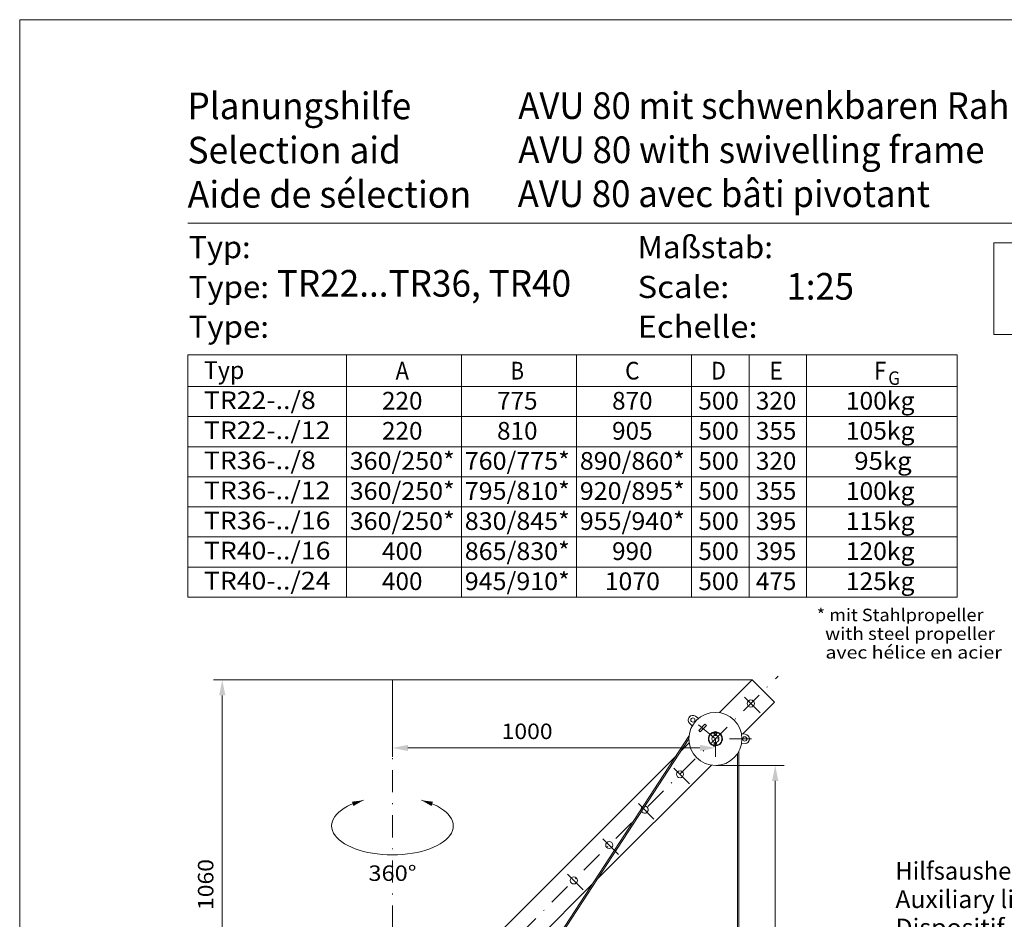
# Model space of a CAD drawing. Units: millimetres. Extents: x 0 to 210, y 0 to 297.
# Drawn here: x 0 to 111, y 195 to 297 of the extents above; entities that cross this region are included whole.
import ezdxf
from ezdxf.enums import TextEntityAlignment as Align

# ---------------------------------------------------------------- set-up
doc = ezdxf.new("R2010")
doc.units = ezdxf.units.MM
doc.header["$LTSCALE"] = 5
for name, pattern in [('AUSGEZOGEN', [0]), ('DASHDOT', [1, 0.5, -0.25, 0, -0.25]), ('DASHED', [0.75, 0.5, -0.25])]:
    doc.linetypes.add(name, pattern=pattern)
for name, color, linetype in [('Bemassung', 7, 'Continuous'), ('Mittellinie', 7, 'Continuous'), ('Text', 7, 'Continuous'), ('Volllinie breit', 7, 'Continuous'), ('Zeichnungsrahmen', 7, 'Continuous')]:
    doc.layers.add(name, color=color, linetype=linetype)
doc.styles.add('Arial', font='arial.ttf')
doc.dimstyles.new('ISO-25', dxfattribs={"dimtxt": 2.5, "dimasz": 2.5, "dimexe": 1.25, "dimexo": 0.625, "dimtad": 1, "dimtxsty": 'Standard', "dimcen": 2.5, "dimadec": 0, "dimazin": 0, "dimtfac": 1, "dimtmove": 0, "dimatfit": 3, "dimfxl": 1, "dimarcsym": 0})

# ---------------------------------------------------------------- blocks, each defined once
blk = doc.blocks.new('Sprache_nNn00')
at = {"layer": 'Text', "color": 96, "linetype": 'AUSGEZOGEN', "lineweight": 18, "style": 'Arial', "width": 1.060732}
blk.add_text('Dispositif de levage auxiliaire', height=2, dxfattribs=at).set_placement((98.96, 193.38), (137.14, 193.38), align=Align.FIT)
at = {"layer": 'Zeichnungsrahmen', "color": 136, "linetype": 'AUSGEZOGEN', "lineweight": 18, "style": 'Arial'}
for s, height, width, p, p2 in [('Aide de sélection', 3.0125, 1.001642, (18.97, 275.75), (51.04, 275.75)), ('Echelle:', 2.5, 1.092649, (69.82, 261.04), (83.39, 261.04)), ('Type:', 2.5, 1.039817, (19.09, 261.04), (28.17, 261.04))]:
    blk.add_text(s, height=height, dxfattribs=dict(at, width=width)).set_placement(p, p2, align=Align.FIT)
at = {"layer": 'Zeichnungsrahmen', "color": 9, "linetype": 'AUSGEZOGEN', "lineweight": 25, "style": 'Arial', "width": 0.962845}
blk.add_text('AVU 80 avec bâti pivotant', height=3.0125, dxfattribs=at).set_placement((56.28, 275.82), (102.86, 275.82), align=Align.FIT)
at = {"color": 96, "linetype": 'AUSGEZOGEN', "lineweight": 18}
blk.add_wipeout([(90.07, 224.35), (110.99, 224.35), (110.99, 226.61), (90.07, 226.61)], dxfattribs=at).dxf.layer = 'Text'
at = {"layer": 'Text', "color": 96, "linetype": 'AUSGEZOGEN', "lineweight": 18, "style": 'Arial', "width": 1.131111}
blk.add_text('  avec hélice en acier', height=1.4111, dxfattribs=at).set_placement((90.07, 224.78), (110.99, 224.78), align=Align.FIT)
blk = doc.blocks.new('KRANG_NEU_nNn03')
at = {"layer": 'Mittellinie', "color": 56, "linetype": 'DASHDOT', "lineweight": 18}
for p, q in [((42.12, 179.21), (85.71, 222.8)), ((81.91, 220.41), (83.87, 218.44)), ((78.62, 215.7), (75.54, 218.28)), ((82.71, 215.7), (78.62, 215.7)), ((73.91, 212.41), (75.87, 210.44)), ((69.91, 208.41), (71.87, 206.44)), ((65.91, 204.41), (67.87, 202.44)), ((61.91, 200.41), (63.87, 198.44)), ((47.9, 179.42), (47.9, 174.22)), ((57.9, 177.62), (57.9, 176.02)), ((45.3, 176.82), (58.98, 176.82))]:
    blk.add_line(p, q, dxfattribs=at)
at = {"layer": 'Volllinie breit', "color": 56, "linetype": 'AUSGEZOGEN', "lineweight": 18}
for p, q in [((79.07, 218.67), (82.77, 222.37)), ((82.77, 222.37), (85.29, 219.86)), ((81.68, 216.25), (85.29, 219.86)), ((76.71, 218.02), (76.37, 218.26)), ((76, 217.17), (75.7, 217.47)), ((50.63, 177.71), (75.63, 216)), ((78.51, 216.12), (78.45, 216.27)), ((78.52, 216.1), (78.52, 216.09)), ((78.6, 216.16), (78.54, 216.31)), ((78.63, 216.16), (78.69, 216.31)), ((78.72, 216.12), (78.79, 216.27)), ((78.72, 216.1), (78.72, 216.09)), ((81.98, 216.22), (81.56, 216.26)), ((50.81, 177.7), (75.62, 215.71)), ((74.68, 214.28), (75.65, 215.25)), ((78.47, 215.12), (78.41, 214.89)), ((78.54, 214.86), (78.41, 214.89)), ((78.49, 215.24), (78.49, 215.32)), ((78.59, 215.08), (78.54, 214.86)), ((78.64, 215.15), (78.68, 214.98)), ((78.8, 215.01), (78.68, 214.98)), ((78.74, 215.3), (78.74, 215.32)), ((78.76, 215.18), (78.8, 215.01)), ((81.98, 215.18), (81.56, 215.15)), ((40.35, 179.95), (74.22, 213.82)), ((81.11, 214.04), (81.11, 175.11)), ((81.27, 214.31), (81.27, 175.11)), ((65.23, 199.8), (78.16, 212.74)), ((64.72, 199.3), (43.9, 178.47)), ((51.9, 179.66), (51.9, 186.47)), ((40.35, 143.86), (40.35, 179.95)), ((43.9, 178.47), (40.35, 179.95)), ((45.3, 177.82), (46.9, 179.42)), ((45.55, 179.28), (45.4, 179.02)), ((45.85, 179.28), (45.55, 179.28)), ((45.66, 179.42), (50.14, 179.42)), ((46, 179.02), (45.85, 179.28)), ((48.9, 179.42), (50.5, 177.82)), ((49.95, 179.28), (49.8, 179.02)), ((50.25, 179.28), (49.95, 179.28)), ((50.4, 179.02), (50.25, 179.28)), ((51.9, 177.66), (51.9, 179.38)), ((43.9, 143.86), (43.9, 178.47)), ((45.3, 179.06), (45.3, 174.58)), ((45.4, 179.02), (45.55, 178.76)), ((45.55, 178.76), (45.85, 178.76)), ((45.85, 178.76), (46, 179.02)), ((49.8, 179.02), (49.95, 178.76)), ((49.95, 178.76), (50.25, 178.76)), ((50.25, 178.76), (50.4, 179.02)), ((50.5, 179.06), (50.5, 177.72)), ((57.4, 177.44), (47.9, 177.82)), ((45.3, 175.82), (46.9, 174.22)), ((57.4, 176.2), (47.9, 175.82)), ((48.9, 174.22), (50.5, 175.82)), ((50.5, 175.92), (50.5, 174.58)), ((51.9, 175.16), (51.9, 175.98)), ((43.9, 167.16), (51.9, 175.16)), ((45.55, 174.88), (45.4, 174.62)), ((45.85, 174.88), (45.55, 174.88)), ((46, 174.62), (45.85, 174.88)), ((49.95, 174.88), (49.8, 174.62)), ((50.25, 174.88), (49.95, 174.88)), ((50.4, 174.62), (50.25, 174.88)), ((80.99, 175.11), (80.99, 173.91)), ((80.99, 175.11), (81.55, 175.11)), ((81.43, 175.45), (81.27, 175.45)), ((81.43, 175.45), (81.43, 175.11)), ((81.55, 175.11), (81.55, 173.91)), ((44.58, 173.62), (47.82, 173.62)), ((45.4, 174.62), (45.55, 174.36)), ((45.55, 174.36), (45.85, 174.36)), ((45.66, 174.22), (50.14, 174.22)), ((45.85, 174.36), (46, 174.62)), ((49.8, 174.62), (49.95, 174.36)), ((49.95, 174.36), (50.25, 174.36)), ((50.25, 174.36), (50.4, 174.62)), ((81.15, 173.63), (80.83, 172.91)), ((80.99, 173.91), (81.55, 173.91)), ((81.07, 173.56), (81.11, 173.75)), ((81.11, 173.91), (81.11, 173.75)), ((81.15, 173.63), (81.4, 173.63)), ((81.23, 173.63), (81.27, 173.76)), ((81.27, 173.91), (81.27, 173.76)), ((81.31, 173.63), (81.27, 173.76)), ((81.27, 173.52), (81.27, 173.63)), ((81.4, 173.63), (81.71, 172.91)), ((81.43, 173.91), (81.43, 173.79)), ((81.47, 173.56), (81.43, 173.79)), ((44.5, 171.7), (44.5, 173.54)), ((47.9, 171.7), (47.9, 173.54)), ((81.07, 173.56), (80.8, 172.93)), ((81.27, 173.52), (80.98, 172.85)), ((81.27, 173.52), (81.57, 172.85)), ((81.47, 173.56), (81.75, 172.93)), ((44.58, 171.62), (47.82, 171.62))]:
    blk.add_line(p, q, dxfattribs=at)
at = {"layer": 'Volllinie breit', "color": 56, "linetype": 'DASHED', "lineweight": 18}
for p, q in [((76.74, 216.66), (77.44, 217.37)), ((76.9, 216.5), (77.6, 217.21)), ((77.44, 217.37), (77.6, 217.21)), ((76.74, 216.66), (76.9, 216.5))]:
    blk.add_line(p, q, dxfattribs=at)
at = {"layer": 'Volllinie breit', "color": 56, "linetype": 'AUSGEZOGEN', "lineweight": 18}
for centre, radius in [((82.62, 219.7), 0.4), ((78.62, 215.7), 3), ((76.07, 217.84), 0.24), ((78.62, 215.7), 0.4), ((81.94, 215.7), 0.24), ((74.62, 211.7), 0.4), ((66.62, 203.7), 0.4), ((62.62, 199.7), 0.4), ((45.7, 179.02), 0.32), ((45.7, 179.02), 0.26), ((50.1, 179.02), 0.32), ((50.1, 179.02), 0.26), ((47.9, 176.82), 1), ((57.9, 176.82), 0.8), ((57.9, 176.82), 0.4), ((45.7, 174.62), 0.32), ((45.7, 174.62), 0.26), ((50.1, 174.62), 0.32), ((50.1, 174.62), 0.26), ((44.7, 173.42), 0.06), ((47.7, 173.42), 0.06), ((44.7, 171.82), 0.06), ((47.7, 171.82), 0.06)]:
    blk.add_circle(centre, radius, dxfattribs=at)
for centre, radius, start, end in [((76.07, 217.84), 0.52, 55, 225), ((78.62, 215.7), 0.8, 97.8305, 255.9802), ((78.62, 215.7), 0.74, 103.0685, 256.0619), ((78.62, 216.35), 0.184, 337.1146, 202.8854), ((78.48, 216.1), 0.04, 0, 22.8854), ((78.62, 216.35), 0.084, 337.1146, 202.8854), ((78.62, 215.7), 0.8, 265.0619, 82.1695), ((78.62, 215.7), 0.74, 265.8848, 76.9315), ((78.48, 216.1), 0.14, 0, 22.8854), ((78.76, 216.1), 0.14, 157.1146, 180), ((78.76, 216.1), 0.04, 157.1146, 180), ((81.94, 215.7), 0.52, 275, 85), ((78.01, 215.24), 0.48, 345, 0), ((78.01, 215.24), 0.606, 345, 0), ((79.22, 215.3), 0.606, 180, 195), ((79.22, 215.3), 0.48, 180, 195), ((70.62, 207.7), 0.4, 208.3288, 85.4081), ((70.62, 207.7), 0.4, 114.5493, 179.1737), ((45.66, 179.06), 0.36, 90, 180), ((50.14, 179.06), 0.36, 360, 90), ((44.58, 173.54), 0.08, 90, 180), ((45.66, 174.58), 0.36, 180, 270), ((47.82, 173.54), 0.08, 360, 90), ((50.14, 174.58), 0.36, 270, 0), ((81.27, 172.72), 0.52, 156.4221, 23.5779), ((81.27, 172.72), 0.48, 156.4221, 23.5779), ((81.27, 172.72), 0.32, 156.4221, 23.5779), ((44.58, 171.7), 0.08, 180, 270), ((47.82, 171.7), 0.08, 270, 0)]:
    blk.add_arc(centre, radius, start, end, dxfattribs=at)
blk = doc.blocks.new('*D10')
at = {"layer": 'Bemassung', "linetype": 'AUSGEZOGEN', "lineweight": 18}
for points in [[(42.12, 214.68), (43.87, 214.33), (43.87, 215.03)], [(78.62, 214.68), (76.87, 215.03), (76.87, 214.33)]]:
    blk.add_hatch(color=6, dxfattribs=at).paths.add_polyline_path(points, flags=0)
at = {"layer": 'Bemassung', "color": 6, "linetype": 'AUSGEZOGEN', "lineweight": 18}
for p, q in [((42.12, 222.37), (42.12, 213.68)), ((78.62, 215.7), (78.62, 213.68)), ((76.87, 214.68), (43.87, 214.68))]:
    blk.add_line(p, q, dxfattribs=at)
at = {"layer": 'Bemassung', "color": 6, "linetype": 'AUSGEZOGEN', "lineweight": 18, "style": 'Arial', "width": 1.060383}
blk.add_text('1000', height=1.75, dxfattribs=at).set_placement((54.46, 215.68), (60.22, 215.68), align=Align.FIT)
blk = doc.blocks.new('*D11')
at = {"layer": 'Bemassung', "linetype": 'AUSGEZOGEN', "lineweight": 18}
for points in [[(22.89, 222.37), (22.54, 220.62), (23.24, 220.62)], [(22.89, 179.95), (23.24, 181.7), (22.54, 181.7)]]:
    blk.add_hatch(color=6, dxfattribs=at).paths.add_polyline_path(points, flags=0)
at = {"layer": 'Bemassung', "color": 6, "linetype": 'AUSGEZOGEN', "lineweight": 18}
for p, q in [((82.77, 222.37), (21.89, 222.37)), ((22.89, 220.62), (22.89, 181.7)), ((40.35, 179.95), (21.89, 179.95))]:
    blk.add_line(p, q, dxfattribs=at)
at = {"layer": 'Bemassung', "color": 6, "linetype": 'AUSGEZOGEN', "lineweight": 18, "style": 'Arial', "width": 1.060383}
blk.add_text('1060', height=1.75, rotation=90, dxfattribs=at).set_placement((21.89, 196.36), (21.89, 202.12), align=Align.FIT)
blk = doc.blocks.new('*D45')
at = {"layer": 'Bemassung', "linetype": 'AUSGEZOGEN', "lineweight": 18}
for points in [[(85.38, 212.7), (85.03, 210.95), (85.73, 210.95)], [(85.38, 171.46), (85.73, 173.21), (85.03, 173.21)]]:
    blk.add_hatch(color=6, dxfattribs=at).paths.add_polyline_path(points, flags=0)
at = {"layer": 'Bemassung', "color": 6, "linetype": 'AUSGEZOGEN', "lineweight": 18}
for p, q in [((78.69, 212.7), (86.38, 212.7)), ((85.38, 173.21), (85.38, 210.95)), ((51.3, 171.46), (86.38, 171.46))]:
    blk.add_line(p, q, dxfattribs=at)
at = {"layer": 'Bemassung', "color": 6, "linetype": 'AUSGEZOGEN', "lineweight": 18, "style": 'Arial', "width": 1.154366}
blk.add_text('min.750', height=1.75, rotation=90, dxfattribs=at).set_placement((84.38, 183.43), (84.38, 193.46), align=Align.FIT)
blk = doc.blocks.new('BOD_T_S_nNn058')
at = {"layer": 'Mittellinie', "color": 56, "linetype": 'DASHDOT', "lineweight": 18}
for p, q in [((42.12, 222.37), (42.12, 127.46)), ((41.94, 142.26), (42.3, 142.26))]:
    blk.add_line(p, q, dxfattribs=at)
at = {"layer": 'Volllinie breit', "color": 56, "linetype": 'AUSGEZOGEN', "lineweight": 18}
for p, q in [((39.46, 143.86), (39.46, 133.27)), ((39.46, 143.86), (44.78, 143.86)), ((44.78, 133.27), (44.78, 143.86)), ((38.75, 132.26), (40.16, 134.25)), ((38.92, 132.26), (40.33, 134.25)), ((40.16, 134.25), (40.33, 134.25)), ((40.33, 134.25), (40.33, 127.86)), ((45.33, 132.26), (43.92, 134.25)), ((44.09, 134.25), (43.92, 134.25)), ((43.92, 134.25), (43.92, 127.86)), ((45.5, 132.26), (44.09, 134.25)), ((38.75, 132.26), (38.92, 132.26)), ((38.75, 127.86), (38.75, 132.26)), ((38.92, 127.86), (38.92, 132.26)), ((45.33, 132.26), (45.5, 132.26)), ((45.33, 127.86), (45.33, 132.26)), ((45.5, 127.86), (45.5, 132.26)), ((37.12, 127.86), (37.12, 127.46)), ((37.12, 127.86), (47.12, 127.86)), ((37.12, 127.46), (47.12, 127.46)), ((47.12, 127.86), (47.12, 127.46))]:
    blk.add_line(p, q, dxfattribs=at)
blk.add_circle((42.12, 142.26), 0.1, dxfattribs=at)
blk = doc.blocks.new('Planungshilfe_DE-EN-FR_nNn066')
at = {"layer": 'Zeichnungsrahmen', "color": 96, "linetype": 'AUSGEZOGEN', "lineweight": 18}
for p, q in [((210, 297), (0, 297)), ((0, 297), (0, 0))]:
    blk.add_line(p, q, dxfattribs=at)
at = {"layer": 'Zeichnungsrahmen', "color": 136, "linetype": 'AUSGEZOGEN', "lineweight": 18}
blk.add_line((201, 274), (19, 274), dxfattribs=at)
at = {"layer": 'Zeichnungsrahmen', "color": 1, "linetype": 'AUSGEZOGEN', "lineweight": 18}
for p, q in [((110.09, 271.79), (160.63, 271.79)), ((110.09, 261.4), (110.09, 271.79)), ((160.63, 261.4), (110.09, 261.4))]:
    blk.add_line(p, q, dxfattribs=at)
at = {"layer": 'Zeichnungsrahmen', "color": 136, "linetype": 'AUSGEZOGEN', "lineweight": 18, "style": 'Arial'}
for s, height, width, p, p2 in [('Planungshilfe', 3.0125, 1.001602, (18.97, 285.75), (44.25, 285.75)), ('Selection aid', 3.0125, 1.001548, (18.97, 280.75), (43.08, 280.75)), ('Maßstab:', 2.5, 1.051908, (69.82, 270.04), (85.12, 270.04)), ('Typ:', 2.5, 1.031308, (19.09, 270.04), (26.09, 270.04)), ('Scale:', 2.5, 1.068574, (69.82, 265.54), (80.19, 265.54)), ('Type:', 2.5, 1.039817, (19.09, 265.54), (28.17, 265.54))]:
    blk.add_text(s, height=height, dxfattribs=dict(at, width=width)).set_placement(p, p2, align=Align.FIT)
at = {"layer": 'Zeichnungsrahmen', "color": 9, "linetype": 'AUSGEZOGEN', "lineweight": 25, "style": 'Arial'}
for s, height, width, p, p2 in [('AVU 80 mit schwenkbaren Rahmen', 3.0125, 0.956664, (56.34, 285.78), (120.06, 285.78)), ('AVU 80 with swivelling frame', 3.0125, 0.972161, (56.34, 280.79), (109.04, 280.79)), ('TR22...TR36, TR40', 3.0125, 0.906617, (29.05, 265.69), (62.31, 265.69)), ('1:25', 3.013, 0.932227, (86.66, 265.35), (94.28, 265.35))]:
    blk.add_text(s, height=height, dxfattribs=dict(at, width=width)).set_placement(p, p2, align=Align.FIT)
blk = doc.blocks.new('Plh137_nNn01')
at = {"layer": 'Bemassung', "linetype": 'AUSGEZOGEN', "lineweight": 18}
for points in [[(37.62501, 208.35708), (37.54511, 208.6003), (38.84107, 208.75658), (37.70491, 208.11387)], [(46.62354, 208.35708), (46.54364, 208.11387), (45.40748, 208.75658), (46.70344, 208.6003)]]:
    blk.add_hatch(color=6, dxfattribs=at).paths.add_polyline_path(points, flags=0)
at = {"layer": 'Bemassung', "color": 6, "linetype": 'AUSGEZOGEN', "lineweight": 18}
for points in [[(37.62501, 208.35708), (37.66528, 208.37031)], [(46.62354, 208.35708), (46.58327, 208.37031)]]:
    blk.add_lwpolyline(points, dxfattribs=at)
blk.add_ellipse((42.12428, 205.8709), major_axis=(6.87183, 0), ratio=0.478016814, start_param=2.06891917, end_param=7.355858791, dxfattribs=at)
at = {"layer": 'Text', "color": 96, "linetype": 'AUSGEZOGEN', "lineweight": 18}
for p, q in [((19, 259.11708), (19, 231.73089)), ((19, 259.11708), (105.93092, 259.11708)), ((36.93092, 259.11708), (36.93092, 231.73089)), ((49.93092, 259.11708), (49.93092, 231.73089)), ((62.93092, 259.11708), (62.93092, 231.73089)), ((75.93092, 259.11708), (75.93092, 231.73089)), ((82.43092, 259.11708), (82.43092, 231.73089)), ((88.93092, 259.11708), (88.93092, 231.73089)), ((105.93092, 259.11708), (105.93092, 231.73089)), ((19, 255.53089), (105.93092, 255.53089)), ((19, 252.13089), (105.93092, 252.13089)), ((19, 248.73089), (105.93092, 248.73089)), ((19, 245.33089), (105.93092, 245.33089)), ((19, 241.93089), (105.93092, 241.93089)), ((19, 238.53089), (105.93092, 238.53089)), ((19, 235.13089), (105.93092, 235.13089)), ((19, 231.73089), (105.93092, 231.73089))]:
    blk.add_line(p, q, dxfattribs=at)
blk.add_blockref('KRANG_NEU_nNn03', (0, 0))
at = {"layer": 'Text', "color": 96, "linetype": 'AUSGEZOGEN', "lineweight": 18, "style": 'Arial'}
for s, height, width, p, p2 in [('Typ', 2, 0.981951, (20.81546, 256.38591), (25.38546, 256.38591)), ('A', 2, 0.810956, (42.47592, 256.32399), (43.98592, 256.32399)), ('B', 2, 0.810956, (55.47592, 256.32399), (56.98592, 256.32399)), ('C', 2, 0.813492, (68.41092, 256.32399), (70.05092, 256.32399)), ('D', 2, 0.813492, (78.16092, 256.32399), (79.80092, 256.32399)), ('E', 2, 0.810956, (84.72592, 256.32399), (86.23592, 256.32399)), ('F', 2, 0.80891, (96.54092, 256.32399), (97.92092, 256.32399)), ('G', 1.524, 0.810313, (98.14847, 255.7207), (99.48959, 255.7207)), ('TR22-../8', 2, 1.086284, (20.81546, 252.98591), (33.45546, 252.98591)), ('220', 2, 0.983677, (40.94092, 252.92399), (45.52092, 252.92399)), ('775', 2, 0.983677, (53.94092, 252.92399), (58.52092, 252.92399)), ('870', 2, 0.983677, (66.94092, 252.92399), (71.52092, 252.92399)), ('500', 2, 0.983677, (76.69092, 252.92399), (81.27092, 252.92399)), ('320', 2, 0.983677, (83.19092, 252.92399), (87.77092, 252.92399)), ('100kg', 2, 1.021831, (93.34592, 252.92399), (101.11592, 252.92399)), ('TR22-../12', 2, 1.084319, (20.81546, 249.58591), (35.11546, 249.58591)), ('220', 2, 0.983677, (40.94092, 249.52399), (45.52092, 249.52399)), ('810', 2, 0.983677, (53.94092, 249.52399), (58.52092, 249.52399)), ('905', 2, 0.983677, (66.94092, 249.52399), (71.52092, 249.52399)), ('500', 2, 0.983677, (76.69092, 249.52399), (81.27092, 249.52399)), ('355', 2, 0.983677, (83.19092, 249.52399), (87.77092, 249.52399)), ('105kg', 2, 1.021831, (93.34592, 249.52399), (101.11592, 249.52399)), ('TR36-../8', 2, 1.086284, (20.81546, 246.18591), (33.45546, 246.18591)), ('360/250*', 2, 1.062287, (37.29592, 246.12399), (49.16592, 246.12399)), ('760/775*', 2, 1.062287, (50.29592, 246.12399), (62.16592, 246.12399)), ('890/860*', 2, 1.062287, (63.29592, 246.12399), (75.16592, 246.12399)), ('500', 2, 0.983677, (76.69092, 246.12399), (81.27092, 246.12399)), ('320', 2, 0.983677, (83.19092, 246.12399), (87.77092, 246.12399)), (' 95kg', 2, 1.045694, (93.66092, 246.12399), (100.80092, 246.12399)), ('TR36-../12', 2, 1.084319, (20.81546, 242.78591), (35.11546, 242.78591)), ('360/250*', 2, 1.062287, (37.29592, 242.72399), (49.16592, 242.72399)), ('795/810*', 2, 1.062287, (50.29592, 242.72399), (62.16592, 242.72399)), ('920/895*', 2, 1.062287, (63.29592, 242.72399), (75.16592, 242.72399)), ('100kg', 2, 1.021831, (93.34592, 242.72399), (101.11592, 242.72399)), ('500', 2, 0.983677, (76.69092, 242.72399), (81.27092, 242.72399)), ('355', 2, 0.983677, (83.19092, 242.72399), (87.77092, 242.72399)), ('TR36-../16', 2, 1.084319, (20.81546, 239.38591), (35.11546, 239.38591)), ('360/250*', 2, 1.062287, (37.29592, 239.32399), (49.16592, 239.32399)), ('830/845*', 2, 1.062287, (50.29592, 239.32399), (62.16592, 239.32399)), ('955/940*', 2, 1.062287, (63.29592, 239.32399), (75.16592, 239.32399)), ('115kg', 2, 1.021831, (93.34592, 239.32399), (101.11592, 239.32399)), ('500', 2, 0.983677, (76.69092, 239.32399), (81.27092, 239.32399)), ('395', 2, 0.983677, (83.19092, 239.32399), (87.77092, 239.32399)), ('TR40-../16', 2, 1.084319, (20.81546, 235.98591), (35.11546, 235.98591)), ('400', 2, 0.983677, (40.94092, 235.92399), (45.52092, 235.92399)), ('865/830*', 2, 1.062287, (50.29592, 235.92399), (62.16592, 235.92399)), ('990', 2, 0.983677, (66.94092, 235.92399), (71.52092, 235.92399)), ('500', 2, 0.983677, (76.69092, 235.92399), (81.27092, 235.92399)), ('395', 2, 0.983677, (83.19092, 235.92399), (87.77092, 235.92399)), ('120kg', 2, 1.021831, (93.34592, 235.92399), (101.11592, 235.92399)), ('TR40-../24', 2, 1.084319, (20.81546, 232.58591), (35.11546, 232.58591)), ('400', 2, 0.983677, (40.94092, 232.52399), (45.52092, 232.52399)), ('945/910*', 2, 1.062287, (50.29592, 232.52399), (62.16592, 232.52399)), ('1070', 2, 1.005155, (66.11092, 232.52399), (72.35092, 232.52399)), ('500', 2, 0.983677, (76.69092, 232.52399), (81.27092, 232.52399)), ('475', 2, 0.983677, (83.19092, 232.52399), (87.77092, 232.52399)), ('125kg', 2, 1.021831, (93.34592, 232.52399), (101.11592, 232.52399)), ('Hilfsaushebevorrichtung', 2, 1.031258, (98.96023, 199.78091), (129.84023, 199.78091)), ('Auxiliary lifting device', 2, 1.068805, (98.96023, 196.58091), (127.48023, 196.58091))]:
    blk.add_text(s, height=height, dxfattribs=dict(at, width=width)).set_placement(p, p2, align=Align.FIT)
at = {"layer": 'Bemassung', "color": 6, "linetype": 'AUSGEZOGEN', "lineweight": 18}
dim = blk.add_linear_dim(base=(42.12428, 214.68075), p1=(78.61578, 215.7019), p2=(42.12428, 222.37328), angle=180, text='1000', dimstyle='ISO-25', override={"dimtxt": 1.75, "dimasz": 1.75, "dimexe": 1.25, "dimgap": 0.25, "dimtad": 1, "dimjust": 0, "dimdec": 2, "dimlfac": 25, "dimzin": 8, "dimsah": 1, "dimclrd": 6, "dimclre": 6, "dimclrt": 6, "dimadec": 2}, dxfattribs=at)
dim.commit()
dim.dimension.update_dxf_attribs({"geometry": '*D10', "text_midpoint": (57.34075, 216.55575), "dimtype": 160})
dim = blk.add_linear_dim(base=(85.37518, 212.70292), p1=(51.29559, 171.45815), p2=(78.69413, 212.70292), angle=90, text='min.750', dimstyle='ISO-25', override={"dimtxt": 1.75, "dimasz": 1.75, "dimexe": 1.25, "dimgap": 0.25, "dimtad": 1, "dimjust": 0, "dimdec": 2, "dimzin": 8, "dimsah": 1, "dimclrd": 6, "dimclre": 6, "dimclrt": 6, "dimadec": 2}, dxfattribs=at)
dim.commit()
dim.dimension.update_dxf_attribs({"geometry": '*D45', "text_midpoint": (83.50018, 188.44359), "dimtype": 160, "text_rotation": 90})
at = {"color": 96, "linetype": 'AUSGEZOGEN', "lineweight": 18}
blk.add_wipeout([(90.06612, 228.58541), (110.19562, 228.58541), (110.19562, 230.84319), (90.06612, 230.84319)], dxfattribs=at).dxf.layer = 'Text'
at = {"layer": 'Text', "color": 96, "linetype": 'AUSGEZOGEN', "lineweight": 18, "style": 'Arial', "width": 1.133068}
blk.add_text('* mit Stahlpropeller', height=1.4111111, dxfattribs=at).set_placement((90.06612, 229.00875), (108.91856, 229.00875), align=Align.FIT)
at = {"color": 6, "linetype": 'AUSGEZOGEN', "lineweight": 18}
blk.add_wipeout([(39.40428, 199.12304), (44.84428, 199.12304), (44.84428, 201.92304), (39.40428, 201.92304)], dxfattribs=at).dxf.layer = 'Bemassung'
blk.add_blockref('BOD_T_S_nNn058', (0, 0))
at = {"layer": 'Bemassung', "color": 6, "linetype": 'AUSGEZOGEN', "lineweight": 18, "style": 'Arial', "width": 1.077121}
blk.add_text('360%%d', height=1.75, dxfattribs=at).set_placement((39.40428, 199.64804), (44.84428, 199.64804), align=Align.FIT)
at = {"layer": 'Bemassung', "color": 6, "linetype": 'AUSGEZOGEN', "lineweight": 18}
dim = blk.add_linear_dim(base=(22.88718, 179.94692), p1=(82.77271, 222.37328), p2=(40.34635, 179.94692), angle=270, text='1060', dimstyle='ISO-25', override={"dimtxt": 1.75, "dimasz": 1.75, "dimexe": 1.25, "dimgap": 0.25, "dimtad": 1, "dimjust": 0, "dimdec": 2, "dimlfac": 25, "dimzin": 8, "dimsah": 1, "dimclrd": 6, "dimclre": 6, "dimclrt": 6, "dimadec": 2}, dxfattribs=at)
dim.commit()
dim.dimension.update_dxf_attribs({"geometry": '*D11', "text_midpoint": (21.01218, 199.24391), "dimtype": 160, "text_rotation": 90})
at = {"color": 96, "linetype": 'AUSGEZOGEN', "lineweight": 18}
blk.add_wipeout([(90.06612, 226.46875), (110.19562, 226.46875), (110.19562, 228.72652), (90.06612, 228.72652)], dxfattribs=at).dxf.layer = 'Text'
blk.add_blockref('Planungshilfe_DE-EN-FR_nNn066', (0, 0))
at = {"layer": 'Text', "color": 96, "linetype": 'AUSGEZOGEN', "lineweight": 18, "style": 'Arial', "width": 1.149291}
blk.add_text('  with steel propeller', height=1.4111111, dxfattribs=at).set_placement((90.06612, 226.89208), (110.19562, 226.89208), align=Align.FIT)

msp = doc.modelspace()

# ---------------------------------------------------------------- block references
msp.add_blockref('Sprache_nNn00', (0, 0))

# ---------------------------------------------------------------- next in the draw order: block references
msp.add_blockref('Plh137_nNn01', (0, 0))

doc.saveas('drawing.dxf')
